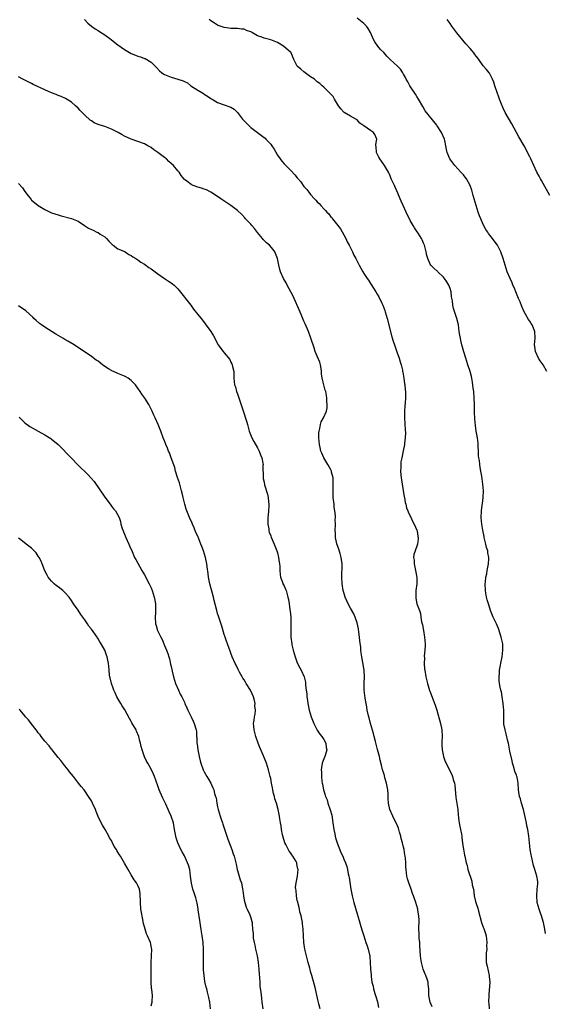
# Model space of a CAD drawing. Units: inches. Extents: x 2598000 to 2601000, y 1527000 to 1530000.
# Drawn here: x 2598753 to 2598912, y 1527982 to 1528279 of the extents above; entities that cross this region are included whole.
import ezdxf

# ---------------------------------------------------------------- set-up
doc = ezdxf.new("R2010")
doc.units = ezdxf.units.IN
doc.header["$MEASUREMENT"] = 0
doc.layers.add('LD25981527_10ft', color=7, linetype='Continuous')

msp = doc.modelspace()

# ---------------------------------------------------------------- linework, layer by layer
at = {"layer": 'LD25981527_10ft'}
for points, elevation in [([(2598772.96, 1528279), (2598773.94, 1528277.94), (2598775.06, 1528277), (2598776.18, 1528276.18), (2598777, 1528275.71), (2598777.42, 1528275.42), (2598779, 1528274.43), (2598780.97, 1528272.97), (2598782.1, 1528272.1), (2598783, 1528271.37), (2598785, 1528269.97), (2598787, 1528268.8), (2598788.32, 1528268.32), (2598789, 1528267.97), (2598789.8, 1528267.8), (2598791, 1528267.3), (2598791.23, 1528267.23), (2598793, 1528266.2), (2598794.16, 1528265), (2598794.59, 1528264.59), (2598795.54, 1528263.54), (2598796.18, 1528263), (2598797, 1528262.46), (2598798, 1528262), (2598799, 1528261.66), (2598801, 1528261.09), (2598802.58, 1528260.58), (2598803, 1528260.34), (2598803.89, 1528259.89), (2598804.98, 1528259), (2598807, 1528257.74), (2598808.22, 1528257), (2598808.73, 1528256.73), (2598809, 1528256.55), (2598809.96, 1528255.96), (2598811, 1528255.21), (2598811.33, 1528255), (2598813, 1528254.03), (2598815, 1528253.28), (2598816.73, 1528252.73), (2598817, 1528252.58), (2598817.98, 1528251.98), (2598819, 1528250.97), (2598820.51, 1528249), (2598821.74, 1528247.74), (2598822.48, 1528247), (2598823, 1528246.53), (2598824.99, 1528244.99), (2598827, 1528243.49), (2598827.27, 1528243.27), (2598827.54, 1528243), (2598829, 1528241.45), (2598829.34, 1528241), (2598830, 1528240), (2598831, 1528238.14), (2598831.8, 1528237), (2598832.32, 1528236.32), (2598833, 1528235.51), (2598835, 1528233.55), (2598836.27, 1528232.27), (2598837, 1528231.33), (2598837.16, 1528231.16), (2598838.08, 1528230.08), (2598839, 1528228.74), (2598839.83, 1528227.83), (2598840.42, 1528227), (2598841, 1528226.28), (2598842.17, 1528225), (2598842.59, 1528224.59), (2598843, 1528224.11), (2598843.58, 1528223.58), (2598844.07, 1528223), (2598845, 1528222.03), (2598845.52, 1528221.52), (2598845.93, 1528221), (2598846.48, 1528220.48), (2598847, 1528219.7), (2598847.35, 1528219.35), (2598847.63, 1528219), (2598850.01, 1528216.01), (2598851, 1528214.11), (2598851.56, 1528213), (2598852.02, 1528212.02), (2598852.58, 1528211), (2598853.62, 1528209), (2598854.06, 1528208.06), (2598854.64, 1528207), (2598855.61, 1528205), (2598856.13, 1528204.13), (2598856.69, 1528203), (2598857, 1528202.55), (2598858.02, 1528201), (2598858.47, 1528200.47), (2598859, 1528199.52), (2598859.22, 1528199.22), (2598859.9, 1528198.1), (2598860.61, 1528197), (2598861, 1528196.32), (2598861.51, 1528195.51), (2598862.47, 1528193.53), (2598862.75, 1528193), (2598863.38, 1528191.38), (2598863.5, 1528191), (2598864.07, 1528189), (2598865.47, 1528183.47), (2598865.91, 1528182.09), (2598866.23, 1528181), (2598866.42, 1528180.42), (2598867, 1528178.88), (2598867.64, 1528177), (2598867.94, 1528175.94), (2598868.25, 1528175), (2598868.64, 1528173.36), (2598868.71, 1528173), (2598868.74, 1528172.74), (2598869.04, 1528171), (2598869.27, 1528169.27), (2598869.33, 1528169), (2598869.49, 1528167.49), (2598869.55, 1528167), (2598869.58, 1528165.58), (2598869.59, 1528165), (2598869.5, 1528163.5), (2598869.39, 1528162.61), (2598869.28, 1528161), (2598869.27, 1528159.27), (2598869.25, 1528159), (2598869.44, 1528155.44), (2598869.53, 1528154.47), (2598869.49, 1528153), (2598869.29, 1528151.29), (2598869.3, 1528151), (2598868.91, 1528149.09), (2598868.43, 1528147), (2598868.2, 1528145.8), (2598868.12, 1528145), (2598868.15, 1528144.15), (2598868.06, 1528143), (2598868.13, 1528141.87), (2598868.26, 1528141), (2598868.39, 1528140.39), (2598868.59, 1528139), (2598869.2, 1528135.2), (2598869.26, 1528135), (2598869.51, 1528133.51), (2598869.65, 1528133), (2598869.91, 1528131.91), (2598870.26, 1528131), (2598870.45, 1528130.45), (2598871, 1528129.46), (2598871.75, 1528127.75), (2598872.16, 1528127), (2598873, 1528125.19), (2598873.07, 1528125), (2598873.32, 1528123.32), (2598873.4, 1528123), (2598873.38, 1528122.62), (2598873.19, 1528121), (2598873, 1528120.42), (2598872.11, 1528117.89), (2598872.03, 1528117), (2598872.19, 1528116.19), (2598872.16, 1528115), (2598872.48, 1528113.52), (2598872.63, 1528113), (2598873.02, 1528110.98), (2598872.99, 1528109.01), (2598872.71, 1528107), (2598872.69, 1528105.31), (2598872.67, 1528105), (2598872.71, 1528104.71), (2598873, 1528103), (2598873.74, 1528101), (2598874.13, 1528100.13), (2598874.24, 1528099), (2598874.42, 1528097.58), (2598874.71, 1528096.71), (2598874.96, 1528095), (2598875.29, 1528093), (2598875.46, 1528091), (2598875.48, 1528090.52), (2598875.41, 1528089), (2598875.24, 1528087.24), (2598875.26, 1528086.74), (2598875.19, 1528085), (2598875.31, 1528083.31), (2598875.36, 1528083), (2598875.72, 1528081), (2598876.18, 1528079), (2598876.85, 1528076.85), (2598877, 1528076.5), (2598877.41, 1528075.41), (2598877.88, 1528074.12), (2598878.5, 1528072.5), (2598879, 1528070.98), (2598880.13, 1528067), (2598880.51, 1528065), (2598880.59, 1528063), (2598880.53, 1528061.47), (2598880.5, 1528061), (2598880.5, 1528060.5), (2598880.58, 1528059), (2598881.02, 1528057), (2598881.54, 1528055.54), (2598883.56, 1528051.56), (2598883.75, 1528051), (2598883.96, 1528050.04), (2598884.3, 1528049), (2598884.41, 1528048.41), (2598884.71, 1528044.71), (2598885.31, 1528041), (2598885.45, 1528039.45), (2598885.64, 1528037.64), (2598885.73, 1528037), (2598885.91, 1528035.91), (2598886.13, 1528035), (2598886.43, 1528033.57), (2598886.51, 1528033), (2598886.53, 1528032.53), (2598886.76, 1528031), (2598886.78, 1528030.78), (2598887, 1528029.09), (2598887.31, 1528027.31), (2598887.41, 1528027), (2598887.84, 1528025), (2598888.13, 1528024.13), (2598888.33, 1528023), (2598889.5, 1528019.5), (2598889.69, 1528018.31), (2598890, 1528017), (2598890.16, 1528016.16), (2598890.28, 1528015), (2598890.7, 1528013.3), (2598890.78, 1528013), (2598891, 1528012.43), (2598891.37, 1528011.37), (2598891.57, 1528010.43), (2598892.47, 1528007), (2598893, 1528005.59), (2598893.18, 1528005.18), (2598893.69, 1528003.69), (2598893.87, 1528003), (2598894, 1528002), (2598894.1, 1528001), (2598894.01, 1528000.01), (2598894.04, 1527999), (2598893.87, 1527997.87), (2598893.87, 1527997), (2598893.82, 1527995.82), (2598893.89, 1527995), (2598894.15, 1527993.85), (2598894.44, 1527992.44), (2598894.77, 1527991), (2598894.78, 1527990.78), (2598894.92, 1527989), (2598894.7, 1527985.3), (2598894.66, 1527985), (2598894.58, 1527983), (2598894.65, 1527982.65), (2598894.76, 1527981)], 7870), ([(2598911.71, 1528003.71), (2598911.52, 1528005), (2598911.11, 1528007), (2598911, 1528007.34), (2598910.53, 1528009), (2598910.13, 1528010.13), (2598909.81, 1528011), (2598909.25, 1528013), (2598909.09, 1528015), (2598909.26, 1528017), (2598909.37, 1528018.63), (2598909.43, 1528019), (2598909.38, 1528019.38), (2598909.13, 1528021), (2598908.48, 1528023), (2598908.13, 1528024.13), (2598907.51, 1528027), (2598907.44, 1528027.44), (2598907.13, 1528029), (2598906.9, 1528031), (2598906.7, 1528033), (2598906.39, 1528035), (2598906.12, 1528036.12), (2598905.97, 1528037), (2598905.7, 1528038.3), (2598905.07, 1528041), (2598904.52, 1528043), (2598904.23, 1528044.23), (2598903.95, 1528045), (2598903.73, 1528046.27), (2598903.63, 1528047), (2598903.53, 1528049), (2598903.18, 1528050.82), (2598903.14, 1528051), (2598903, 1528051.42), (2598902.54, 1528052.54), (2598902.41, 1528053), (2598902.06, 1528054.06), (2598901.82, 1528055), (2598901.69, 1528055.69), (2598901, 1528058.66), (2598900.56, 1528061), (2598900.4, 1528061.6), (2598899.88, 1528063.88), (2598899.54, 1528065), (2598899.23, 1528066.77), (2598899.2, 1528067), (2598899.15, 1528069), (2598899.16, 1528071), (2598899.03, 1528073), (2598898.71, 1528075), (2598898.45, 1528076.45), (2598898.27, 1528077), (2598898.08, 1528077.92), (2598897.89, 1528079), (2598897.81, 1528079.81), (2598897.77, 1528081), (2598897.92, 1528082.08), (2598897.92, 1528083), (2598898.04, 1528084.04), (2598898.39, 1528085.61), (2598898.64, 1528087), (2598898.9, 1528089), (2598898.84, 1528091), (2598898.38, 1528093), (2598897.56, 1528095.56), (2598897, 1528096.98), (2598895.94, 1528099), (2598895.16, 1528101), (2598894.65, 1528102.65), (2598894.21, 1528104.21), (2598894, 1528105), (2598893.78, 1528106.22), (2598893.62, 1528107), (2598893.56, 1528109), (2598893.66, 1528109.66), (2598893.79, 1528111), (2598894.02, 1528112.02), (2598894.18, 1528113), (2598894.57, 1528115), (2598894.62, 1528116.62), (2598894.67, 1528117), (2598894.38, 1528118.38), (2598894.34, 1528119), (2598894.01, 1528120.01), (2598893.8, 1528121), (2598893.29, 1528123), (2598893.25, 1528123.25), (2598892.83, 1528125.17), (2598892.55, 1528127), (2598892.38, 1528129), (2598892.44, 1528131), (2598892.68, 1528132.68), (2598892.73, 1528133.27), (2598892.99, 1528135), (2598893.01, 1528137), (2598892.82, 1528139), (2598892.61, 1528140.61), (2598892.54, 1528141.46), (2598892.27, 1528143), (2598892.03, 1528144.03), (2598891.92, 1528145), (2598891.82, 1528146.18), (2598891.67, 1528147), (2598891.6, 1528147.6), (2598891.56, 1528149), (2598891.49, 1528150.51), (2598891.41, 1528151.41), (2598891.21, 1528153), (2598890.9, 1528155), (2598890.7, 1528156.7), (2598890.63, 1528157), (2598890.57, 1528157.43), (2598890.45, 1528159), (2598890.4, 1528160.4), (2598890.34, 1528163), (2598890.27, 1528165), (2598890.11, 1528167), (2598889.99, 1528167.99), (2598889.74, 1528169.74), (2598889.52, 1528171), (2598889.43, 1528171.43), (2598889.03, 1528173), (2598888.38, 1528175), (2598887.7, 1528177), (2598887.09, 1528178.91), (2598886.55, 1528181), (2598886.28, 1528182.28), (2598886.1, 1528183), (2598885.96, 1528183.96), (2598885.77, 1528185), (2598885.5, 1528187), (2598885.05, 1528189), (2598883.98, 1528191.98), (2598883.79, 1528193), (2598883.71, 1528194.29), (2598883.47, 1528195.47), (2598883.32, 1528197), (2598883, 1528198.03), (2598882.64, 1528199), (2598882.02, 1528200.02), (2598881.34, 1528201), (2598881, 1528201.43), (2598879.33, 1528203), (2598879.18, 1528203.18), (2598879, 1528203.35), (2598878.1, 1528204.1), (2598877.24, 1528205), (2598877, 1528205.36), (2598876.25, 1528207), (2598875.97, 1528207.97), (2598875.77, 1528209), (2598875.28, 1528211), (2598875.21, 1528211.21), (2598875, 1528211.69), (2598874.63, 1528212.63), (2598874.44, 1528213), (2598873.38, 1528214.62), (2598873.09, 1528215.09), (2598872.28, 1528216.28), (2598871.84, 1528217), (2598871, 1528218.52), (2598869.77, 1528221), (2598868.83, 1528223), (2598868.28, 1528224.28), (2598867, 1528227.43), (2598866.5, 1528228.5), (2598866.22, 1528229), (2598865.3, 1528231), (2598865, 1528231.88), (2598864.67, 1528232.67), (2598864.49, 1528233), (2598863.26, 1528235), (2598863, 1528235.32), (2598862.3, 1528236.3), (2598861.85, 1528237), (2598861.56, 1528237.56), (2598860.86, 1528239), (2598860.74, 1528240.74), (2598860.69, 1528241), (2598860.68, 1528241.32), (2598860.95, 1528243), (2598860.38, 1528244.38), (2598859.93, 1528245), (2598859, 1528245.58), (2598857, 1528246.99), (2598855.84, 1528247.84), (2598855, 1528248.76), (2598854.65, 1528249), (2598853, 1528249.9), (2598851.12, 1528251), (2598851, 1528251.09), (2598850.1, 1528252.1), (2598849.38, 1528253), (2598848.17, 1528255), (2598847.83, 1528255.83), (2598847, 1528256.64), (2598846.84, 1528256.84), (2598846.61, 1528257), (2598845, 1528258.62), (2598844.47, 1528259), (2598843.73, 1528259.73), (2598843, 1528260.27), (2598842.62, 1528260.63), (2598842.13, 1528261), (2598841, 1528261.74), (2598839.35, 1528263), (2598839, 1528263.22), (2598838.02, 1528264.02), (2598836.97, 1528264.97), (2598836, 1528267), (2598835.1, 1528269), (2598835, 1528269.11), (2598832.88, 1528271), (2598831, 1528272.07), (2598829, 1528272.94), (2598827, 1528273.4), (2598826.32, 1528273.68), (2598825, 1528274.06), (2598823.47, 1528275), (2598823.16, 1528275.16), (2598823, 1528275.26), (2598821.73, 1528275.73), (2598821, 1528276.09), (2598820.15, 1528276.15), (2598819, 1528276.33), (2598818.29, 1528276.29), (2598817, 1528276.32), (2598816.38, 1528276.38), (2598815, 1528276.6), (2598814.69, 1528276.69), (2598813.21, 1528277.21), (2598813, 1528277.32), (2598812.11, 1528277.89), (2598811, 1528278.57), (2598810.47, 1528279)], 7860), ([(2598912.15, 1528173), (2598911, 1528174.96), (2598910.17, 1528176.17), (2598909.65, 1528177), (2598908.7, 1528179), (2598908.48, 1528180.48), (2598908.42, 1528181), (2598908.58, 1528183), (2598908.52, 1528185), (2598907.74, 1528187), (2598907.44, 1528187.44), (2598907, 1528188.13), (2598906.62, 1528188.62), (2598905.74, 1528190.26), (2598905.3, 1528191), (2598904.59, 1528192.59), (2598904.07, 1528193.93), (2598903.63, 1528195), (2598903, 1528196.44), (2598902.26, 1528198.26), (2598901.93, 1528199), (2598901.68, 1528199.68), (2598901.06, 1528201), (2598900.22, 1528203), (2598899.55, 1528205), (2598899.01, 1528207), (2598898.28, 1528209), (2598897.29, 1528211), (2598897.18, 1528211.18), (2598897, 1528211.46), (2598896.31, 1528212.31), (2598895.81, 1528213), (2598894.58, 1528214.58), (2598894.32, 1528215), (2598893.78, 1528215.78), (2598893, 1528217.28), (2598892.24, 1528219), (2598891.89, 1528219.89), (2598891.48, 1528221), (2598890.83, 1528223), (2598889.98, 1528226.02), (2598889.59, 1528227.59), (2598889.04, 1528229.04), (2598887.95, 1528231), (2598887.57, 1528231.57), (2598887, 1528232.2), (2598886.64, 1528232.64), (2598886.26, 1528233), (2598884.47, 1528235), (2598883.87, 1528235.87), (2598882.97, 1528237), (2598882.07, 1528239), (2598881.88, 1528239.88), (2598881.7, 1528241), (2598881.4, 1528242.6), (2598881.31, 1528243), (2598880.44, 1528245), (2598879.14, 1528247), (2598879, 1528247.19), (2598875.53, 1528251.53), (2598874.77, 1528252.77), (2598873.5, 1528255), (2598873, 1528255.79), (2598872.55, 1528256.55), (2598870.92, 1528259), (2598870.24, 1528260.23), (2598869.79, 1528261), (2598869.54, 1528261.54), (2598869, 1528262.59), (2598868.77, 1528263), (2598868.04, 1528264.04), (2598867.18, 1528265), (2598865, 1528267), (2598863.98, 1528267.98), (2598863, 1528269.03), (2598862.03, 1528270.03), (2598861.26, 1528271), (2598860.33, 1528272.33), (2598859.98, 1528273), (2598859, 1528275.11), (2598858.31, 1528276.31), (2598857.8, 1528277), (2598857, 1528277.81), (2598855, 1528279.41)], 7850), ([(2598913, 1528226), (2598910.51, 1528230.51), (2598910.22, 1528231), (2598909.8, 1528231.8), (2598909.13, 1528233), (2598908.17, 1528235), (2598907.29, 1528237), (2598907, 1528237.61), (2598906.33, 1528239), (2598905.87, 1528239.87), (2598905.26, 1528241), (2598903.71, 1528243.71), (2598901.55, 1528247.55), (2598899.59, 1528251), (2598899, 1528252.3), (2598898.78, 1528252.78), (2598898.66, 1528253), (2598897.9, 1528255), (2598897.64, 1528255.64), (2598897.2, 1528257), (2598896.5, 1528259), (2598896.17, 1528260.17), (2598895.82, 1528261), (2598894.86, 1528262.86), (2598894.77, 1528263), (2598893.94, 1528263.94), (2598893, 1528265.07), (2598891.63, 1528267), (2598891.34, 1528267.34), (2598891, 1528267.85), (2598890.5, 1528268.5), (2598890.16, 1528269), (2598889.61, 1528269.61), (2598889, 1528270.33), (2598887.73, 1528271.73), (2598886.8, 1528272.8), (2598885.03, 1528275), (2598884.17, 1528276.17), (2598883.54, 1528277), (2598883, 1528277.79), (2598882.11, 1528279)], 7840), ([(2598877.58, 1527981.58), (2598877.01, 1527983), (2598876.63, 1527985), (2598876.6, 1527985.4), (2598876.58, 1527987), (2598876.43, 1527988.43), (2598876.35, 1527989), (2598876.05, 1527989.95), (2598875.69, 1527991), (2598875.47, 1527991.47), (2598874.93, 1527992.93), (2598874.35, 1527995), (2598874.17, 1527996.17), (2598874.08, 1527997), (2598873.93, 1527999.93), (2598873.84, 1528001), (2598873.71, 1528002.29), (2598873.67, 1528003), (2598873.66, 1528003.66), (2598873.6, 1528005), (2598873.69, 1528007.69), (2598873.63, 1528009), (2598873.32, 1528010.68), (2598873.28, 1528011), (2598873, 1528012.07), (2598872.67, 1528013), (2598871.99, 1528015), (2598871.7, 1528015.7), (2598871.29, 1528017), (2598870.55, 1528019), (2598870.18, 1528020.18), (2598869.98, 1528021), (2598869.73, 1528023), (2598869.69, 1528023.69), (2598869.69, 1528025), (2598869.62, 1528026.38), (2598869.52, 1528027), (2598869.4, 1528027.4), (2598869.16, 1528029), (2598869, 1528029.66), (2598868.67, 1528031), (2598868.3, 1528032.3), (2598868.16, 1528033), (2598867.79, 1528034.21), (2598867.44, 1528035.44), (2598866.84, 1528036.84), (2598866.47, 1528037.53), (2598865.74, 1528039), (2598864.9, 1528041), (2598864.49, 1528043), (2598864.34, 1528044.34), (2598864.35, 1528045), (2598864.34, 1528045.66), (2598864.22, 1528047), (2598863.86, 1528049), (2598863.4, 1528050.6), (2598863.24, 1528051.24), (2598862.78, 1528052.78), (2598862.69, 1528053), (2598862.36, 1528054.36), (2598861.94, 1528055.94), (2598861.7, 1528057), (2598861.12, 1528059.12), (2598860.51, 1528061.49), (2598860.16, 1528063), (2598859.95, 1528063.95), (2598859.02, 1528066.98), (2598858.64, 1528068.64), (2598858.5, 1528069), (2598858.31, 1528069.69), (2598858.07, 1528071), (2598857.96, 1528071.96), (2598857.72, 1528073), (2598857.45, 1528074.55), (2598857.34, 1528075.34), (2598857.15, 1528077), (2598857.16, 1528078.84), (2598857.13, 1528079.13), (2598857.21, 1528081), (2598857.11, 1528082.89), (2598856.78, 1528084.78), (2598856.72, 1528085.28), (2598856.42, 1528087), (2598856.24, 1528088.24), (2598856.17, 1528089), (2598856.11, 1528089.89), (2598855.87, 1528091.87), (2598855.76, 1528093), (2598855.52, 1528094.48), (2598855.43, 1528095.43), (2598855, 1528097.27), (2598854.4, 1528099), (2598853.98, 1528099.98), (2598853, 1528101.68), (2598852.29, 1528103), (2598851.88, 1528103.88), (2598851.42, 1528105), (2598851, 1528106.37), (2598850.83, 1528107), (2598850.5, 1528109), (2598850.42, 1528111), (2598850.45, 1528112.45), (2598850.51, 1528113.49), (2598850.49, 1528115), (2598850.22, 1528117), (2598849.86, 1528118.14), (2598849.51, 1528119.51), (2598849, 1528120.77), (2598848.88, 1528121.12), (2598848.48, 1528123), (2598848.47, 1528124.47), (2598848.41, 1528125), (2598848.5, 1528127), (2598848.44, 1528128.44), (2598848.47, 1528129), (2598848.47, 1528129.53), (2598848.29, 1528131), (2598848.12, 1528132.12), (2598848.05, 1528133), (2598847.84, 1528135), (2598847.83, 1528135.83), (2598847.77, 1528137), (2598847.78, 1528138.22), (2598847.83, 1528139), (2598847.84, 1528139.84), (2598847.76, 1528141), (2598847.33, 1528142.67), (2598847.26, 1528143), (2598847.18, 1528143.18), (2598847, 1528143.53), (2598846.2, 1528145), (2598845.01, 1528147), (2598844.36, 1528148.36), (2598844.11, 1528149), (2598843.86, 1528150.14), (2598843.64, 1528151), (2598843.48, 1528153), (2598843.49, 1528154.51), (2598843.56, 1528155), (2598843.82, 1528155.82), (2598843.98, 1528157), (2598844.19, 1528157.81), (2598844.89, 1528159), (2598845.74, 1528161), (2598845.95, 1528162.06), (2598846, 1528163), (2598845.91, 1528163.91), (2598845.9, 1528165), (2598845.76, 1528165.76), (2598845.56, 1528167), (2598845.41, 1528167.41), (2598844.97, 1528168.97), (2598844.46, 1528171), (2598844.25, 1528172.25), (2598844.27, 1528173), (2598844.14, 1528173.86), (2598843.96, 1528175), (2598843.76, 1528175.76), (2598843, 1528177.63), (2598842.42, 1528179), (2598842.08, 1528180.08), (2598841.06, 1528183), (2598840.34, 1528185), (2598839.37, 1528187.37), (2598839, 1528188.15), (2598838.16, 1528190.16), (2598837.56, 1528191.56), (2598836.01, 1528195), (2598835.71, 1528195.71), (2598833.94, 1528199), (2598833.68, 1528199.68), (2598832.84, 1528201), (2598831.95, 1528203), (2598831.72, 1528203.72), (2598831.41, 1528205), (2598831, 1528207), (2598830.24, 1528209), (2598829.69, 1528209.69), (2598828.63, 1528211), (2598827.74, 1528211.74), (2598826.73, 1528212.73), (2598826.53, 1528213), (2598825, 1528214.9), (2598824.09, 1528216.09), (2598823.32, 1528217), (2598823, 1528217.4), (2598821.41, 1528219), (2598821.23, 1528219.23), (2598820.28, 1528220.28), (2598819, 1528221.49), (2598817, 1528222.99), (2598815.8, 1528223.8), (2598813.94, 1528225), (2598813, 1528225.73), (2598811, 1528226.98), (2598809.67, 1528227.67), (2598809, 1528227.86), (2598808.19, 1528228.19), (2598807, 1528228.5), (2598805.18, 1528229.18), (2598805, 1528229.27), (2598803.7, 1528230.3), (2598803, 1528230.83), (2598802.02, 1528232.02), (2598801.4, 1528233), (2598801, 1528233.47), (2598799.76, 1528235), (2598799, 1528235.68), (2598798.29, 1528236.29), (2598797.57, 1528237), (2598797, 1528237.47), (2598795, 1528238.96), (2598793.77, 1528239.77), (2598793, 1528240.42), (2598792.62, 1528240.62), (2598792.03, 1528241), (2598791, 1528241.59), (2598789, 1528242.3), (2598787, 1528242.99), (2598785, 1528243.88), (2598784.26, 1528244.26), (2598783.04, 1528245), (2598781.66, 1528245.66), (2598781, 1528246.01), (2598779, 1528246.77), (2598777.29, 1528247.29), (2598777, 1528247.42), (2598775.87, 1528247.87), (2598775, 1528248.45), (2598774.65, 1528248.65), (2598773, 1528250.21), (2598771.62, 1528251.62), (2598771, 1528252.29), (2598770.25, 1528253), (2598769, 1528254.1), (2598767.24, 1528255.24), (2598765.87, 1528255.87), (2598765, 1528256.16), (2598764.42, 1528256.42), (2598763, 1528256.97), (2598761, 1528257.85), (2598757.47, 1528259.47), (2598757, 1528259.72), (2598756.12, 1528260.12), (2598754.39, 1528261), (2598753, 1528261.74)], 7880), ([(2598753, 1528229.65), (2598754.28, 1528228.28), (2598755, 1528227.17), (2598755.09, 1528227.09), (2598755.59, 1528226.41), (2598756.82, 1528224.82), (2598757, 1528224.63), (2598757.88, 1528223.88), (2598759, 1528222.94), (2598761, 1528221.78), (2598763, 1528220.83), (2598765, 1528220.14), (2598765.88, 1528219.88), (2598769, 1528219.07), (2598771, 1528218.22), (2598772.9, 1528217), (2598774.16, 1528216.16), (2598775, 1528215.73), (2598775.52, 1528215.52), (2598776.68, 1528215), (2598777, 1528214.82), (2598777.61, 1528214.39), (2598779, 1528213.51), (2598779.58, 1528213), (2598780.27, 1528212.27), (2598781.22, 1528211.22), (2598781.52, 1528211), (2598783, 1528209.98), (2598784.78, 1528209.22), (2598785, 1528209.11), (2598785.18, 1528209), (2598786.26, 1528208.26), (2598787, 1528207.94), (2598787.5, 1528207.5), (2598788.41, 1528207), (2598789, 1528206.64), (2598789.92, 1528205.92), (2598791, 1528205.29), (2598792.32, 1528204.32), (2598793, 1528203.88), (2598794.22, 1528203), (2598795, 1528202.39), (2598796.98, 1528200.98), (2598798.18, 1528200.18), (2598799, 1528199.67), (2598799.39, 1528199.39), (2598799.87, 1528199), (2598801, 1528197.9), (2598803, 1528195.42), (2598803.31, 1528195), (2598804.93, 1528192.93), (2598805.79, 1528191.79), (2598807, 1528190.11), (2598808.41, 1528188.41), (2598809.3, 1528187.3), (2598811, 1528185.05), (2598811.72, 1528183.72), (2598812.19, 1528183), (2598813, 1528181.31), (2598813.11, 1528181.11), (2598813.21, 1528181), (2598813.94, 1528179.94), (2598814.65, 1528179), (2598815, 1528178.57), (2598816.64, 1528176.64), (2598817, 1528175.83), (2598817.29, 1528175.29), (2598817.39, 1528175), (2598817.46, 1528174.54), (2598817.84, 1528173), (2598817.9, 1528171.9), (2598817.93, 1528171), (2598818.01, 1528169.99), (2598818.13, 1528169), (2598818.36, 1528168.36), (2598818.7, 1528167), (2598819, 1528166.25), (2598819.84, 1528163.84), (2598820.57, 1528161.43), (2598821.75, 1528157.75), (2598821.95, 1528157), (2598822.55, 1528155), (2598823.34, 1528153), (2598823.88, 1528151.88), (2598825, 1528150.03), (2598825.53, 1528149), (2598825.91, 1528147.91), (2598826.32, 1528147), (2598826.66, 1528145.34), (2598826.69, 1528145), (2598826.66, 1528144.66), (2598826.68, 1528141), (2598826.75, 1528140.75), (2598827, 1528139.61), (2598827.15, 1528138.85), (2598828.01, 1528136.01), (2598828.22, 1528135), (2598828.32, 1528133.68), (2598828.42, 1528133), (2598828.4, 1528132.4), (2598828.34, 1528131), (2598828.25, 1528129.75), (2598828.16, 1528129), (2598828.09, 1528128.09), (2598828.13, 1528127), (2598828.4, 1528125.6), (2598828.46, 1528125), (2598828.57, 1528124.57), (2598829, 1528123.5), (2598829.12, 1528123.12), (2598830, 1528121), (2598830.8, 1528119), (2598831, 1528118.32), (2598831.34, 1528117), (2598831.53, 1528115.53), (2598831.66, 1528115), (2598831.74, 1528114.26), (2598831.76, 1528113), (2598831.83, 1528111.83), (2598831.93, 1528111), (2598832.51, 1528109.49), (2598832.68, 1528109), (2598833, 1528108.43), (2598833.45, 1528107.45), (2598833.61, 1528107), (2598833.83, 1528106.17), (2598834.19, 1528105), (2598834.3, 1528104.3), (2598834.53, 1528103), (2598834.78, 1528101.22), (2598834.8, 1528100.8), (2598835.01, 1528099), (2598835.08, 1528097), (2598835.03, 1528095), (2598835.05, 1528093), (2598835.31, 1528091), (2598835.39, 1528090.61), (2598835.78, 1528089), (2598836.35, 1528087), (2598837, 1528085.2), (2598837.71, 1528083.71), (2598838.17, 1528083), (2598839.09, 1528081), (2598839.45, 1528079.45), (2598839.5, 1528079), (2598839.5, 1528078.5), (2598839.7, 1528077), (2598839.87, 1528075.87), (2598839.91, 1528075), (2598840.03, 1528073.97), (2598840.18, 1528073), (2598840.58, 1528071), (2598841.17, 1528069), (2598841.95, 1528067), (2598842.97, 1528064.97), (2598843.75, 1528063.75), (2598844.4, 1528063), (2598845, 1528062.13), (2598845.6, 1528061), (2598845.73, 1528059.73), (2598845.85, 1528059), (2598845.7, 1528058.3), (2598845.27, 1528057), (2598845, 1528056.28), (2598844.49, 1528055), (2598844.27, 1528053.73), (2598844.2, 1528053), (2598844.26, 1528052.26), (2598844.27, 1528051), (2598844.4, 1528049.6), (2598844.51, 1528049), (2598844.63, 1528048.63), (2598844.9, 1528047), (2598845, 1528046.64), (2598845.41, 1528045.41), (2598845.49, 1528045), (2598845.94, 1528043.94), (2598846.21, 1528043), (2598846.93, 1528040.93), (2598847.37, 1528039.37), (2598847.74, 1528037), (2598848.01, 1528035), (2598848.25, 1528033.75), (2598848.4, 1528033), (2598848.54, 1528032.54), (2598848.97, 1528031), (2598850.14, 1528028.14), (2598850.66, 1528027), (2598851, 1528026.1), (2598851.47, 1528025), (2598851.86, 1528023.86), (2598852.08, 1528023), (2598852.35, 1528021.65), (2598852.51, 1528021), (2598852.59, 1528020.59), (2598853.11, 1528017), (2598853.49, 1528015), (2598853.81, 1528013.81), (2598854.01, 1528013), (2598855, 1528009.59), (2598855.63, 1528007.63), (2598856.17, 1528005.83), (2598856.53, 1528004.53), (2598857, 1528003), (2598857.68, 1528001), (2598857.99, 1527999.99), (2598858.35, 1527999), (2598858.76, 1527997.24), (2598858.8, 1527997), (2598858.8, 1527996.8), (2598858.98, 1527995), (2598859.07, 1527993), (2598859.2, 1527991.2), (2598859.21, 1527990.79), (2598859.46, 1527989), (2598859.8, 1527987.8), (2598859.94, 1527987), (2598860.35, 1527985.65), (2598860.69, 1527984.69), (2598861.12, 1527983.12), (2598861.43, 1527981.43)], 7890), ([(2598843.87, 1527981), (2598843.47, 1527982.53), (2598843.3, 1527983.3), (2598842.84, 1527985.16), (2598842.43, 1527987), (2598842.18, 1527988.18), (2598841.4, 1527991), (2598841, 1527992.23), (2598840.83, 1527992.83), (2598840.76, 1527993.24), (2598840.31, 1527995), (2598839.75, 1527997), (2598839.26, 1527999), (2598838.98, 1528001), (2598838.79, 1528005), (2598838.57, 1528006.57), (2598838.54, 1528007), (2598838.13, 1528009), (2598837.79, 1528010.21), (2598837.62, 1528011), (2598837.56, 1528011.56), (2598837.11, 1528013), (2598837.11, 1528013.11), (2598837, 1528013.6), (2598836.73, 1528015), (2598836.66, 1528016.66), (2598836.54, 1528017), (2598836.49, 1528017.51), (2598836.66, 1528019), (2598837.02, 1528021), (2598837.21, 1528023), (2598837.15, 1528023.15), (2598837, 1528024.03), (2598836.82, 1528024.82), (2598836.81, 1528025), (2598836.62, 1528025.38), (2598835.69, 1528027), (2598835.38, 1528027.38), (2598835, 1528027.93), (2598834.53, 1528028.53), (2598833.51, 1528030.49), (2598833.23, 1528031), (2598832.72, 1528032.72), (2598832.54, 1528033.46), (2598832.27, 1528035), (2598832.14, 1528036.14), (2598831.95, 1528037), (2598831.72, 1528038.28), (2598831.62, 1528039), (2598831.53, 1528039.53), (2598831.24, 1528041), (2598830.71, 1528043), (2598830.26, 1528044.26), (2598830.13, 1528045), (2598829.86, 1528045.86), (2598829.66, 1528047), (2598829.54, 1528047.54), (2598829.27, 1528049), (2598829, 1528050.37), (2598828.86, 1528051), (2598828.34, 1528053), (2598827.69, 1528055), (2598827, 1528056.76), (2598826.83, 1528057.17), (2598825.69, 1528059.69), (2598825.2, 1528061), (2598824.5, 1528063), (2598823.99, 1528065), (2598823.86, 1528066.14), (2598823.83, 1528067), (2598823.99, 1528067.99), (2598824.12, 1528069), (2598824.28, 1528069.72), (2598824.44, 1528071), (2598824.24, 1528072.24), (2598824.29, 1528073), (2598824.13, 1528073.87), (2598823.77, 1528075), (2598823, 1528076.81), (2598822.9, 1528077), (2598821.61, 1528079), (2598821.41, 1528079.41), (2598821, 1528080.09), (2598820.62, 1528080.62), (2598820.37, 1528081), (2598819.63, 1528082.37), (2598819.31, 1528083), (2598819.22, 1528083.22), (2598818.54, 1528084.54), (2598818.29, 1528085), (2598817.43, 1528087), (2598817, 1528088.09), (2598816.77, 1528088.77), (2598816.47, 1528089.53), (2598815.95, 1528091), (2598815.72, 1528091.72), (2598815.24, 1528093), (2598815, 1528093.73), (2598814.28, 1528096.28), (2598813.28, 1528099.28), (2598813, 1528100.13), (2598812.75, 1528101), (2598812, 1528104), (2598811.8, 1528105), (2598811.2, 1528107.2), (2598810.66, 1528109), (2598810.25, 1528111), (2598810.14, 1528112.14), (2598809.87, 1528114.13), (2598809.77, 1528115), (2598809.32, 1528117), (2598808.72, 1528119), (2598808.24, 1528120.24), (2598807.98, 1528121), (2598807, 1528123.39), (2598806.49, 1528124.49), (2598805.91, 1528125.91), (2598805.43, 1528127), (2598805.31, 1528127.31), (2598804.55, 1528129), (2598803.72, 1528131), (2598803.53, 1528131.53), (2598803.11, 1528133), (2598802.66, 1528135), (2598802.32, 1528136.32), (2598802.17, 1528137), (2598801.6, 1528139), (2598801.48, 1528139.48), (2598800.94, 1528141.06), (2598800.36, 1528143), (2598800.1, 1528144.1), (2598799.02, 1528146.98), (2598798.49, 1528148.49), (2598798.22, 1528149), (2598797.91, 1528149.91), (2598797.41, 1528151), (2598797.31, 1528151.31), (2598797, 1528152.13), (2598796.65, 1528153), (2598795.92, 1528155), (2598795.12, 1528157), (2598794.22, 1528159), (2598793.81, 1528159.81), (2598793.33, 1528161), (2598792.31, 1528163), (2598791.05, 1528165), (2598790.18, 1528166.18), (2598789.66, 1528167), (2598789, 1528167.97), (2598788.23, 1528169), (2598787, 1528170.32), (2598786.02, 1528171), (2598785.4, 1528171.4), (2598785, 1528171.6), (2598783.99, 1528171.99), (2598783, 1528172.41), (2598782.56, 1528172.56), (2598781.19, 1528173.19), (2598781, 1528173.29), (2598780.19, 1528173.81), (2598779, 1528174.54), (2598778.36, 1528175), (2598777, 1528176.05), (2598776.43, 1528176.43), (2598775, 1528177.53), (2598772.8, 1528179), (2598771.73, 1528179.73), (2598771, 1528180.19), (2598770.52, 1528180.52), (2598769.79, 1528181), (2598767.91, 1528182.09), (2598767, 1528182.64), (2598766.44, 1528183), (2598765, 1528183.81), (2598764.25, 1528184.25), (2598761, 1528186.31), (2598759.97, 1528187), (2598759.42, 1528187.42), (2598758.33, 1528188.33), (2598757.63, 1528189), (2598757.32, 1528189.32), (2598755.21, 1528191.21), (2598753, 1528192.75)], 7900), ([(2598753.21, 1528159.2), (2598755, 1528157.56), (2598756.42, 1528156.42), (2598758.98, 1528155), (2598761, 1528153.94), (2598762.79, 1528152.79), (2598763, 1528152.6), (2598763.93, 1528151.93), (2598765, 1528150.96), (2598769, 1528146.87), (2598770.77, 1528145), (2598771.91, 1528143.91), (2598773, 1528142.82), (2598773.95, 1528141.95), (2598774.89, 1528140.89), (2598775.8, 1528139.8), (2598779, 1528135.17), (2598780.64, 1528133), (2598781, 1528132.37), (2598781.64, 1528131.64), (2598782.25, 1528131), (2598783.31, 1528129), (2598783.8, 1528127.8), (2598783.88, 1528127), (2598784.26, 1528125.74), (2598784.54, 1528125), (2598784.69, 1528124.69), (2598785, 1528123.96), (2598785.36, 1528123), (2598786.23, 1528121), (2598786.44, 1528120.44), (2598787.27, 1528118.73), (2598788.02, 1528117), (2598788.33, 1528116.33), (2598790.22, 1528113), (2598791, 1528111.72), (2598792.43, 1528109), (2598793, 1528107.84), (2598793.33, 1528107), (2598793.94, 1528105), (2598794.09, 1528104.09), (2598794.29, 1528103), (2598794.33, 1528101), (2598794.27, 1528100.27), (2598794.22, 1528099), (2598794.3, 1528097), (2598794.48, 1528096.48), (2598794.89, 1528095), (2598795.88, 1528093), (2598796.27, 1528092.27), (2598796.8, 1528091), (2598797, 1528090.45), (2598797.64, 1528089), (2598797.99, 1528087.99), (2598798.32, 1528087), (2598798.47, 1528086.47), (2598798.85, 1528084.85), (2598799, 1528084.14), (2598799.23, 1528083.23), (2598799.33, 1528082.67), (2598799.74, 1528081), (2598800.04, 1528080.04), (2598800.33, 1528079), (2598801.18, 1528077), (2598801.75, 1528075.75), (2598802.19, 1528075), (2598803, 1528073.35), (2598803.16, 1528073), (2598803.69, 1528071.69), (2598804.05, 1528071), (2598805.03, 1528069), (2598805.61, 1528067.61), (2598805.98, 1528067), (2598806.53, 1528065), (2598806.6, 1528064.6), (2598806.65, 1528063), (2598806.7, 1528062.7), (2598806.77, 1528061), (2598806.81, 1528060.81), (2598807.03, 1528059), (2598807.4, 1528057), (2598807.74, 1528055.74), (2598807.9, 1528055), (2598808.67, 1528053), (2598809, 1528052.36), (2598809.74, 1528051), (2598810.21, 1528050.21), (2598810.94, 1528048.94), (2598811.59, 1528047.59), (2598811.82, 1528047), (2598812.1, 1528045.9), (2598812.39, 1528045), (2598812.52, 1528044.52), (2598812.75, 1528043), (2598813, 1528041.87), (2598813.18, 1528041), (2598813.79, 1528039), (2598814.09, 1528038.09), (2598814.48, 1528037), (2598814.59, 1528036.59), (2598815.76, 1528033), (2598816.08, 1528032.08), (2598817.25, 1528029), (2598817.71, 1528027.71), (2598817.94, 1528027), (2598818.24, 1528025.76), (2598818.57, 1528024.57), (2598818.91, 1528023), (2598819, 1528022.68), (2598819.83, 1528019.83), (2598820.15, 1528019), (2598820.54, 1528017), (2598820.6, 1528016.6), (2598820.77, 1528015), (2598821, 1528013.72), (2598821.16, 1528013), (2598821.58, 1528011.58), (2598821.9, 1528011), (2598822.73, 1528009.27), (2598822.83, 1528009), (2598823, 1528008.41), (2598823.28, 1528007.28), (2598823.38, 1528007), (2598823.4, 1528006.6), (2598823.53, 1528005), (2598823.69, 1528003.69), (2598823.67, 1528003), (2598823.73, 1528002.27), (2598824, 1528001), (2598824.21, 1528000.21), (2598824.44, 1527999), (2598824.87, 1527997), (2598825.21, 1527995), (2598825.42, 1527993), (2598825.49, 1527991.49), (2598825.6, 1527990.4), (2598825.67, 1527989), (2598825.76, 1527987.76), (2598826.01, 1527985.99), (2598826.18, 1527984.18), (2598826.33, 1527983), (2598826.66, 1527981)], 7910), ([(2598810.86, 1527981), (2598810.61, 1527983), (2598810.39, 1527984.39), (2598809.95, 1527986.05), (2598809.73, 1527987), (2598809.57, 1527987.57), (2598809.19, 1527989.19), (2598808.92, 1527991), (2598808.79, 1527992.79), (2598808.73, 1527995), (2598808.74, 1527999), (2598808.63, 1528001), (2598808.36, 1528003), (2598808.15, 1528004.15), (2598808.04, 1528005), (2598807.88, 1528006.12), (2598807.74, 1528007), (2598807.66, 1528007.66), (2598807.17, 1528010.83), (2598807.14, 1528011.14), (2598806.82, 1528012.82), (2598806.43, 1528014.43), (2598806.23, 1528015), (2598805.99, 1528015.99), (2598805.58, 1528017), (2598805.12, 1528018.88), (2598804.88, 1528021), (2598804.6, 1528023), (2598804.23, 1528024.23), (2598803.97, 1528025), (2598803, 1528027.06), (2598802.34, 1528028.34), (2598801.95, 1528029), (2598801, 1528031), (2598800.53, 1528032.53), (2598800.41, 1528033), (2598800.03, 1528035), (2598799.68, 1528037), (2598799.06, 1528039), (2598798.37, 1528040.37), (2598798.13, 1528041), (2598797.39, 1528042.61), (2598796.49, 1528044.49), (2598795.72, 1528046.28), (2598795.42, 1528047), (2598795.32, 1528047.32), (2598795, 1528048.19), (2598794.78, 1528048.78), (2598794.67, 1528049), (2598794.45, 1528049.55), (2598793.95, 1528051), (2598793.67, 1528051.67), (2598793.07, 1528053), (2598791.95, 1528055), (2598791.6, 1528055.6), (2598790.94, 1528056.94), (2598790.28, 1528059), (2598790.01, 1528060.01), (2598789.83, 1528061), (2598789.62, 1528061.62), (2598789.29, 1528063), (2598788.62, 1528064.62), (2598788.44, 1528065), (2598787.2, 1528067.2), (2598787, 1528067.54), (2598786.42, 1528068.42), (2598785.02, 1528071.02), (2598784.27, 1528072.27), (2598783.82, 1528073), (2598782.68, 1528075), (2598782.16, 1528076.16), (2598781.76, 1528077), (2598781.59, 1528077.59), (2598781.03, 1528079), (2598780.66, 1528080.66), (2598780.54, 1528081), (2598780.45, 1528081.55), (2598780.31, 1528083), (2598780.22, 1528084.22), (2598780.13, 1528085), (2598779.96, 1528086.04), (2598779.77, 1528087), (2598779.54, 1528087.54), (2598779.07, 1528089), (2598777.94, 1528091), (2598777.55, 1528091.55), (2598777, 1528092.5), (2598776.8, 1528092.8), (2598776.69, 1528093), (2598775, 1528095.39), (2598774.27, 1528096.27), (2598773.8, 1528097), (2598773, 1528098.2), (2598772.43, 1528099), (2598771.79, 1528099.79), (2598771, 1528101.05), (2598769.64, 1528103), (2598769, 1528104.02), (2598768.28, 1528105), (2598767, 1528106.41), (2598766.35, 1528107), (2598765, 1528108.11), (2598764.47, 1528108.47), (2598763.81, 1528109), (2598763, 1528109.78), (2598762.02, 1528111), (2598761.64, 1528111.64), (2598761, 1528112.93), (2598760.15, 1528115), (2598759.83, 1528115.83), (2598759.23, 1528117), (2598759, 1528117.39), (2598758.33, 1528118.33), (2598757.74, 1528119), (2598757.37, 1528119.37), (2598757, 1528119.74), (2598755.4, 1528121), (2598753.74, 1528122.26), (2598753, 1528122.8)], 7920), ([(2598793, 1527981.94), (2598793.28, 1527983), (2598793.25, 1527983.25), (2598793.35, 1527985), (2598793.19, 1527986.81), (2598793.11, 1527987.11), (2598793, 1527989), (2598792.97, 1527991), (2598792.96, 1527992.96), (2598793, 1527995), (2598793.1, 1527997), (2598793.15, 1527999), (2598793.14, 1527999.14), (2598793, 1527999.99), (2598792.8, 1528001), (2598791.92, 1528003), (2598791.6, 1528003.6), (2598791.16, 1528005), (2598790.72, 1528006.72), (2598790.37, 1528008.37), (2598790.07, 1528010.07), (2598789.93, 1528011), (2598789.74, 1528013), (2598789.75, 1528013.75), (2598789.67, 1528015), (2598789.66, 1528015.66), (2598789.45, 1528017), (2598789, 1528018.14), (2598788.57, 1528019), (2598787.91, 1528019.91), (2598787, 1528021.34), (2598786.02, 1528023), (2598785, 1528024.86), (2598783.73, 1528027), (2598783.42, 1528027.42), (2598783, 1528028.15), (2598782.67, 1528028.67), (2598782.51, 1528029), (2598781.89, 1528029.89), (2598781.39, 1528031), (2598781.23, 1528031.23), (2598781, 1528031.66), (2598780.47, 1528032.47), (2598780.24, 1528033), (2598779.11, 1528035), (2598778.37, 1528036.37), (2598777.98, 1528037), (2598777.08, 1528038.92), (2598776.46, 1528040.46), (2598776.19, 1528041), (2598775.31, 1528043), (2598775, 1528043.61), (2598774.16, 1528045), (2598773, 1528046.7), (2598772.77, 1528047), (2598771.96, 1528047.96), (2598771.16, 1528049), (2598770.17, 1528050.17), (2598769.57, 1528051), (2598768.42, 1528052.42), (2598767.99, 1528053), (2598767, 1528054.18), (2598765.77, 1528055.77), (2598765, 1528056.69), (2598763.22, 1528059), (2598763.14, 1528059.14), (2598763, 1528059.27), (2598762.27, 1528060.27), (2598761, 1528061.64), (2598759.91, 1528063), (2598759.54, 1528063.54), (2598759, 1528064.12), (2598758.65, 1528064.65), (2598758.39, 1528065), (2598756.83, 1528067), (2598756.08, 1528068.08), (2598755.2, 1528069), (2598755, 1528069.27), (2598753.5, 1528071), (2598753.29, 1528071.29)], 7930)]:
    msp.add_lwpolyline(points, dxfattribs=dict(at, elevation=elevation))

doc.saveas('drawing.dxf')
